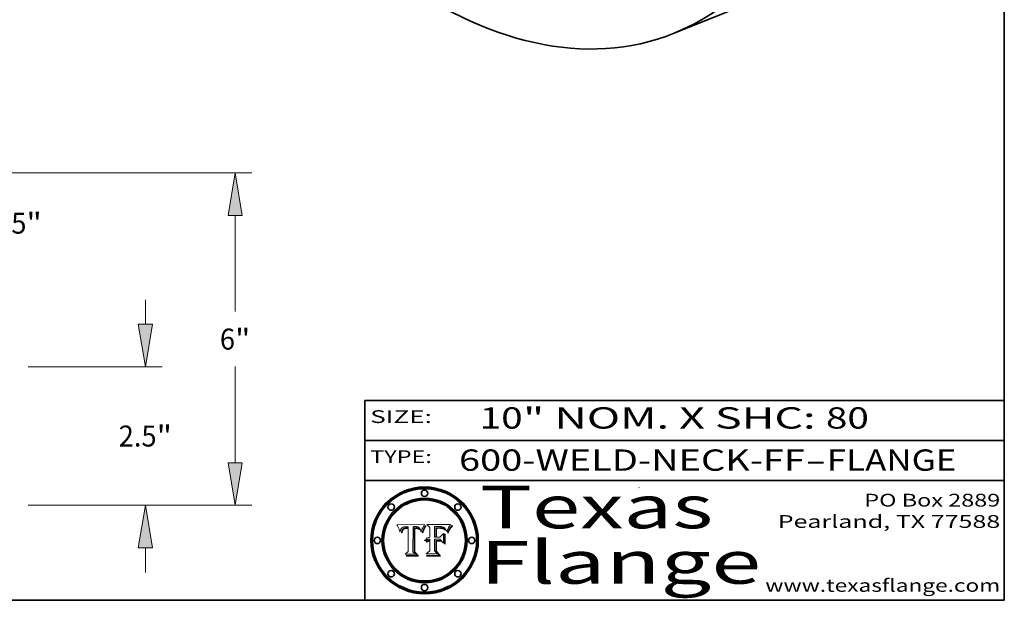
# Model space of a CAD drawing. Extents: x 0 to 10.8, y 0 to 8.3.
# Drawn here: x 6.1 to 10.8, y 0.2 to 3 of the extents above; entities that cross this region are included whole.
import ezdxf
from ezdxf.enums import TextEntityAlignment as Align

# ---------------------------------------------------------------- set-up
doc = ezdxf.new("R2010")
doc.units = 0
doc.header["$MEASUREMENT"] = 0
doc.layers.get('0').update_dxf_attribs({"lineweight": 13})
doc.layers.add('1', color=7, linetype='Continuous', lineweight=13)
doc.styles.get("Standard").update_dxf_attribs({"font": 'isocp.shx'})

# ---------------------------------------------------------------- blocks, each defined once
blk = doc.blocks.new('BLOCK1')
at = {"color": 7, "lineweight": 13, "ltscale": 0.03937}
for s, p, p2 in [('600-WELD-NECK-FF', (8.1915, 0.8582), (9.8144, 0.8582)), ('FLANGE', (9.9174, 0.8582), (10.525, 0.8582)), ('-', (9.8159, 0.8582), (9.9159, 0.8582))]:
    blk.add_text(s, height=0.1, dxfattribs=at).set_placement(p, p2, align=Align.FIT)
blk = doc.blocks.new('BLOCK2')
at = {"color": 7, "lineweight": 13, "ltscale": 0.03937}
for s, p, p2 in [('10', (8.2886, 1.056), (8.4902, 1.056)), ('" NOM. X SHC: ', (8.4917, 1.056), (9.9115, 1.056)), ('80', (9.913, 1.056), (10.1146, 1.056))]:
    blk.add_text(s, height=0.1, dxfattribs=at).set_placement(p, p2, align=Align.FIT)
blk = doc.blocks.new('BLOCK3')
at = {"color": 7, "lineweight": 13, "ltscale": 0.03937}
for s, p, p2 in [('PO Box 2889', (10.0931, 0.69), (10.7308, 0.69)), ('Pearland, TX 77588', (9.6867, 0.59), (10.7308, 0.59)), ('www.texasflange.com', (9.6286, 0.29), (10.7308, 0.29))]:
    blk.add_text(s, height=0.06, dxfattribs=at).set_placement(p, p2, align=Align.FIT)
blk = doc.blocks.new('BLOCK4')
at = {"color": 7, "lineweight": 13, "ltscale": 0.03937}
for s, p, p2 in [('Texas', (8.2892, 0.5879), (9.3837, 0.5879)), ('Flange', (8.2892, 0.3279), (9.6089, 0.3279))]:
    blk.add_text(s, height=0.2, dxfattribs=at).set_placement(p, p2, align=Align.FIT)
blk = doc.blocks.new('BLOCK5')
at = {"color": 7, "lineweight": 5, "ltscale": 0.00324}
blk.add_line((8.0298, 0.6053), (7.9003, 0.6042), dxfattribs=at)
at = {"color": 7, "lineweight": 5, "ltscale": 0.000103115}
blk.add_line((7.9003, 0.6042), (7.9022, 0.6005), dxfattribs=at)
at = {"color": 7, "lineweight": 5, "ltscale": 0.000399523}
blk.add_line((8.0212, 0.5898), (8.029, 0.6038), dxfattribs=at)
at = {"color": 7, "lineweight": 5, "ltscale": 4.35633e-05}
blk.add_line((8.029, 0.6038), (8.0298, 0.6053), dxfattribs=at)
at = {"color": 7, "lineweight": 5, "ltscale": 0.000100453}
blk.add_line((7.9022, 0.6005), (7.9039, 0.597), dxfattribs=at)
at = {"color": 7, "lineweight": 5, "ltscale": 9.78009e-05}
blk.add_line((7.9039, 0.597), (7.9056, 0.5934), dxfattribs=at)
at = {"color": 7, "lineweight": 5, "ltscale": 9.51532e-05}
blk.add_line((7.9056, 0.5934), (7.9072, 0.59), dxfattribs=at)
at = {"color": 7, "lineweight": 5, "ltscale": 9.25048e-05}
blk.add_line((7.9072, 0.59), (7.9087, 0.5866), dxfattribs=at)
at = {"color": 7, "lineweight": 5, "ltscale": 8.99068e-05}
blk.add_line((7.9087, 0.5866), (7.9101, 0.5833), dxfattribs=at)
at = {"color": 7, "lineweight": 5, "ltscale": 8.73531e-05}
blk.add_line((7.9101, 0.5833), (7.9114, 0.58), dxfattribs=at)
at = {"color": 7, "lineweight": 5, "ltscale": 8.48421e-05}
blk.add_line((7.9114, 0.58), (7.9126, 0.5768), dxfattribs=at)
at = {"color": 7, "lineweight": 5, "ltscale": 8.23394e-05}
blk.add_line((7.9126, 0.5768), (7.9137, 0.5737), dxfattribs=at)
at = {"color": 7, "lineweight": 5, "ltscale": 9.5007e-05}
blk.add_line((7.9137, 0.5737), (7.9159, 0.5707), dxfattribs=at)
at = {"color": 7, "lineweight": 5, "ltscale": 6.5787e-05}
blk.add_line((7.9159, 0.5707), (7.9161, 0.5733), dxfattribs=at)
at = {"color": 7, "lineweight": 5, "ltscale": 6.21658e-05}
blk.add_line((7.9161, 0.5733), (7.9164, 0.5758), dxfattribs=at)
at = {"color": 7, "lineweight": 5, "ltscale": 5.86699e-05}
blk.add_line((7.9164, 0.5758), (7.9168, 0.5781), dxfattribs=at)
at = {"color": 7, "lineweight": 5, "ltscale": 5.54066e-05}
blk.add_line((7.9168, 0.5781), (7.9173, 0.5802), dxfattribs=at)
at = {"color": 7, "lineweight": 5, "ltscale": 5.23527e-05}
blk.add_line((7.9173, 0.5802), (7.918, 0.5822), dxfattribs=at)
at = {"color": 7, "lineweight": 5, "ltscale": 4.95602e-05}
blk.add_line((7.918, 0.5822), (7.9187, 0.5841), dxfattribs=at)
at = {"color": 7, "lineweight": 5, "ltscale": 4.71572e-05}
blk.add_line((7.9187, 0.5841), (7.9195, 0.5858), dxfattribs=at)
at = {"color": 7, "lineweight": 5, "ltscale": 4.50516e-05}
blk.add_line((7.9195, 0.5858), (7.9205, 0.5873), dxfattribs=at)
at = {"color": 7, "lineweight": 5, "ltscale": 4.34491e-05}
blk.add_line((7.9205, 0.5873), (7.9216, 0.5887), dxfattribs=at)
at = {"color": 7, "lineweight": 5, "ltscale": 6.17484e-05}
blk.add_line((7.9217, 0.5696), (7.9215, 0.5671), dxfattribs=at)
at = {"color": 7, "lineweight": 5, "ltscale": 7.03016e-05}
blk.add_line((7.9215, 0.5671), (7.9243, 0.5671), dxfattribs=at)
at = {"color": 7, "lineweight": 5, "ltscale": 4.22981e-05}
blk.add_line((7.9216, 0.5887), (7.9228, 0.5899), dxfattribs=at)
at = {"color": 7, "lineweight": 5, "ltscale": 5.82307e-05}
blk.add_line((7.9221, 0.5719), (7.9217, 0.5696), dxfattribs=at)
at = {"color": 7, "lineweight": 5, "ltscale": 5.4813e-05}
blk.add_line((7.9225, 0.574), (7.9221, 0.5719), dxfattribs=at)
at = {"color": 7, "lineweight": 5, "ltscale": 5.15682e-05}
blk.add_line((7.9231, 0.576), (7.9225, 0.574), dxfattribs=at)
at = {"color": 7, "lineweight": 5, "ltscale": 4.24485e-05}
blk.add_line((7.9228, 0.5899), (7.9241, 0.591), dxfattribs=at)
at = {"color": 7, "lineweight": 5, "ltscale": 4.84865e-05}
blk.add_line((7.9237, 0.5778), (7.9231, 0.576), dxfattribs=at)
at = {"color": 7, "lineweight": 5, "ltscale": 4.56021e-05}
blk.add_line((7.9244, 0.5795), (7.9237, 0.5778), dxfattribs=at)
at = {"color": 7, "lineweight": 5, "ltscale": 4.38915e-05}
blk.add_line((7.9241, 0.591), (7.9255, 0.5919), dxfattribs=at)
at = {"color": 7, "lineweight": 5, "ltscale": 5.37733e-05}
blk.add_line((7.9243, 0.5671), (7.9245, 0.5693), dxfattribs=at)
at = {"color": 7, "lineweight": 5, "ltscale": 4.29647e-05}
blk.add_line((7.9252, 0.5811), (7.9244, 0.5795), dxfattribs=at)
at = {"color": 7, "lineweight": 5, "ltscale": 5.06901e-05}
blk.add_line((7.9245, 0.5693), (7.9248, 0.5713), dxfattribs=at)
at = {"color": 7, "lineweight": 5, "ltscale": 4.77131e-05}
blk.add_line((7.9248, 0.5713), (7.9251, 0.5731), dxfattribs=at)
at = {"color": 7, "lineweight": 5, "ltscale": 4.48863e-05}
blk.add_line((7.9251, 0.5731), (7.9256, 0.5749), dxfattribs=at)
at = {"color": 7, "lineweight": 5, "ltscale": 4.06864e-05}
blk.add_line((7.926, 0.5824), (7.9252, 0.5811), dxfattribs=at)
at = {"color": 7, "lineweight": 5, "ltscale": 4.58171e-05}
blk.add_line((7.9255, 0.5919), (7.9272, 0.5928), dxfattribs=at)
at = {"color": 7, "lineweight": 5, "ltscale": 4.22422e-05}
blk.add_line((7.9256, 0.5749), (7.9261, 0.5765), dxfattribs=at)
at = {"color": 7, "lineweight": 5, "ltscale": 3.86873e-05}
blk.add_line((7.927, 0.5837), (7.926, 0.5824), dxfattribs=at)
at = {"color": 7, "lineweight": 5, "ltscale": 7.72266e-05}
blk.add_line((7.9261, 0.5765), (7.9274, 0.5793), dxfattribs=at)
at = {"color": 7, "lineweight": 5, "ltscale": 7.40831e-05}
blk.add_line((7.9291, 0.5857), (7.927, 0.5837), dxfattribs=at)
at = {"color": 7, "lineweight": 5, "ltscale": 4.81176e-05}
blk.add_line((7.9272, 0.5928), (7.9289, 0.5935), dxfattribs=at)
at = {"color": 7, "lineweight": 5, "ltscale": 6.93722e-05}
blk.add_line((7.9274, 0.5793), (7.9289, 0.5816), dxfattribs=at)
at = {"color": 7, "lineweight": 5, "ltscale": 5.08108e-05}
blk.add_line((7.9289, 0.5935), (7.9309, 0.5941), dxfattribs=at)
at = {"color": 7, "lineweight": 5, "ltscale": 6.514e-05}
blk.add_line((7.9289, 0.5816), (7.9308, 0.5834), dxfattribs=at)
at = {"color": 7, "lineweight": 5, "ltscale": 3.83282e-05}
blk.add_line((7.9304, 0.5865), (7.9291, 0.5857), dxfattribs=at)
at = {"color": 7, "lineweight": 5, "ltscale": 4.01292e-05}
blk.add_line((7.9318, 0.5873), (7.9304, 0.5865), dxfattribs=at)
at = {"color": 7, "lineweight": 5, "ltscale": 6.9428e-05}
blk.add_line((7.9308, 0.5834), (7.9332, 0.5848), dxfattribs=at)
at = {"color": 7, "lineweight": 5, "ltscale": 5.37678e-05}
blk.add_line((7.9309, 0.5941), (7.933, 0.5946), dxfattribs=at)
at = {"color": 7, "lineweight": 5, "ltscale": 4.21777e-05}
blk.add_line((7.9334, 0.5879), (7.9318, 0.5873), dxfattribs=at)
at = {"color": 7, "lineweight": 5, "ltscale": 5.70415e-05}
blk.add_line((7.933, 0.5946), (7.9352, 0.595), dxfattribs=at)
at = {"color": 7, "lineweight": 5, "ltscale": 3.75465e-05}
blk.add_line((7.9332, 0.5848), (7.9346, 0.5853), dxfattribs=at)
at = {"color": 7, "lineweight": 5, "ltscale": 4.46091e-05}
blk.add_line((7.9351, 0.5885), (7.9334, 0.5879), dxfattribs=at)
at = {"color": 7, "lineweight": 5, "ltscale": 3.98865e-05}
blk.add_line((7.9346, 0.5853), (7.9362, 0.5858), dxfattribs=at)
at = {"color": 7, "lineweight": 5, "ltscale": 4.73192e-05}
blk.add_line((7.9369, 0.5889), (7.9351, 0.5885), dxfattribs=at)
at = {"color": 7, "lineweight": 5, "ltscale": 6.04204e-05}
blk.add_line((7.9352, 0.595), (7.9376, 0.5953), dxfattribs=at)
at = {"color": 7, "lineweight": 5, "ltscale": 4.23744e-05}
blk.add_line((7.9362, 0.5858), (7.9378, 0.5862), dxfattribs=at)
at = {"color": 7, "lineweight": 5, "ltscale": 5.02154e-05}
blk.add_line((7.9389, 0.5893), (7.9369, 0.5889), dxfattribs=at)
at = {"color": 7, "lineweight": 5, "ltscale": 6.4089e-05}
blk.add_line((7.9376, 0.5953), (7.9402, 0.5955), dxfattribs=at)
at = {"color": 7, "lineweight": 5, "ltscale": 4.50998e-05}
blk.add_line((7.9378, 0.5862), (7.9396, 0.5865), dxfattribs=at)
at = {"color": 7, "lineweight": 5, "ltscale": 5.3275e-05}
blk.add_line((7.941, 0.5895), (7.9389, 0.5893), dxfattribs=at)
at = {"color": 7, "lineweight": 5, "ltscale": 4.79821e-05}
blk.add_line((7.9396, 0.5865), (7.9415, 0.5867), dxfattribs=at)
at = {"color": 7, "lineweight": 5, "ltscale": 6.78085e-05}
blk.add_line((7.9402, 0.5955), (7.9429, 0.5956), dxfattribs=at)
at = {"color": 7, "lineweight": 5, "ltscale": 5.65615e-05}
blk.add_line((7.9433, 0.5897), (7.941, 0.5895), dxfattribs=at)
at = {"color": 7, "lineweight": 5, "ltscale": 5.09872e-05}
blk.add_line((7.9415, 0.5867), (7.9435, 0.5869), dxfattribs=at)
at = {"color": 7, "lineweight": 5, "ltscale": 5.0286e-05}
blk.add_line((7.9429, 0.5956), (7.9449, 0.5955), dxfattribs=at)
at = {"color": 7, "lineweight": 5, "ltscale": 5.99065e-05}
blk.add_line((7.9457, 0.5897), (7.9433, 0.5897), dxfattribs=at)
at = {"color": 7, "lineweight": 5, "ltscale": 5.40933e-05}
blk.add_line((7.9435, 0.5869), (7.9457, 0.5869), dxfattribs=at)
at = {"color": 7, "lineweight": 5, "ltscale": 5.14153e-05}
blk.add_line((7.9449, 0.5955), (7.9469, 0.5955), dxfattribs=at)
at = {"color": 7, "lineweight": 5, "ltscale": 0.000162237}
blk.add_line((7.9522, 0.5896), (7.9457, 0.5897), dxfattribs=at)
at = {"color": 7, "lineweight": 5, "ltscale": 0.000191986}
blk.add_line((7.9457, 0.5869), (7.9534, 0.5868), dxfattribs=at)
at = {"color": 7, "lineweight": 5, "ltscale": 5.25609e-05}
blk.add_line((7.9469, 0.5955), (7.949, 0.5953), dxfattribs=at)
at = {"color": 7, "lineweight": 5, "ltscale": 5.37478e-05}
blk.add_line((7.949, 0.5953), (7.9512, 0.5951), dxfattribs=at)
at = {"color": 7, "lineweight": 5, "ltscale": 5.49198e-05}
blk.add_line((7.9512, 0.5951), (7.9534, 0.5949), dxfattribs=at)
at = {"color": 7, "lineweight": 5, "ltscale": 0.000135787}
blk.add_line((7.9534, 0.5949), (7.9522, 0.5896), dxfattribs=at)
at = {"color": 7, "lineweight": 5, "ltscale": 0.00269}
blk.add_line((7.9534, 0.5868), (7.9534, 0.4792), dxfattribs=at)
at = {"color": 7, "lineweight": 5, "ltscale": 0.002931}
blk.add_line((7.9749, 0.4783), (7.9762, 0.5956), dxfattribs=at)
at = {"color": 7, "lineweight": 5, "ltscale": 4.88309e-05}
blk.add_line((7.9762, 0.5956), (7.9781, 0.5957), dxfattribs=at)
at = {"color": 7, "lineweight": 5, "ltscale": 4.87696e-05}
blk.add_line((7.9781, 0.5957), (7.9801, 0.5958), dxfattribs=at)
at = {"color": 7, "lineweight": 5, "ltscale": 4.87218e-05}
blk.add_line((7.9801, 0.5958), (7.982, 0.5959), dxfattribs=at)
at = {"color": 7, "lineweight": 5, "ltscale": 4.86926e-05}
blk.add_line((7.982, 0.5959), (7.984, 0.596), dxfattribs=at)
at = {"color": 7, "lineweight": 5, "ltscale": 4.8677e-05}
blk.add_line((7.984, 0.596), (7.9859, 0.596), dxfattribs=at)
at = {"color": 7, "lineweight": 5, "ltscale": 5.79538e-05}
blk.add_line((7.9859, 0.596), (7.9882, 0.5959), dxfattribs=at)
at = {"color": 7, "lineweight": 5, "ltscale": 5.50105e-05}
blk.add_line((7.9882, 0.5959), (7.9904, 0.5958), dxfattribs=at)
at = {"color": 7, "lineweight": 5, "ltscale": 5.22111e-05}
blk.add_line((7.9904, 0.5958), (7.9925, 0.5956), dxfattribs=at)
at = {"color": 7, "lineweight": 5, "ltscale": 4.94853e-05}
blk.add_line((7.9925, 0.5956), (7.9945, 0.5952), dxfattribs=at)
at = {"color": 7, "lineweight": 5, "ltscale": 4.69867e-05}
blk.add_line((7.9945, 0.5952), (7.9963, 0.5948), dxfattribs=at)
at = {"color": 7, "lineweight": 5, "ltscale": 4.4644e-05}
blk.add_line((7.9963, 0.5948), (7.998, 0.5943), dxfattribs=at)
at = {"color": 7, "lineweight": 5, "ltscale": 4.25388e-05}
blk.add_line((7.998, 0.5943), (7.9996, 0.5937), dxfattribs=at)
at = {"color": 7, "lineweight": 5, "ltscale": 4.06936e-05}
blk.add_line((7.9996, 0.5937), (8.001, 0.5929), dxfattribs=at)
at = {"color": 7, "lineweight": 5, "ltscale": 3.91439e-05}
blk.add_line((8.001, 0.5929), (8.0024, 0.5921), dxfattribs=at)
at = {"color": 7, "lineweight": 5, "ltscale": 3.79217e-05}
blk.add_line((8.0024, 0.5921), (8.0036, 0.5912), dxfattribs=at)
at = {"color": 7, "lineweight": 5, "ltscale": 3.82045e-05}
blk.add_line((8.0036, 0.5912), (8.0047, 0.5902), dxfattribs=at)
at = {"color": 7, "lineweight": 5, "ltscale": 3.99235e-05}
blk.add_line((8.0047, 0.5902), (8.0058, 0.589), dxfattribs=at)
at = {"color": 7, "lineweight": 5, "ltscale": 4.20052e-05}
blk.add_line((8.0058, 0.589), (8.0068, 0.5877), dxfattribs=at)
at = {"color": 7, "lineweight": 5, "ltscale": 4.42829e-05}
blk.add_line((8.0068, 0.5877), (8.0078, 0.5862), dxfattribs=at)
at = {"color": 7, "lineweight": 5, "ltscale": 4.68654e-05}
blk.add_line((8.0078, 0.5862), (8.0087, 0.5846), dxfattribs=at)
at = {"color": 7, "lineweight": 5, "ltscale": 4.95626e-05}
blk.add_line((8.0087, 0.5846), (8.0096, 0.5828), dxfattribs=at)
at = {"color": 7, "lineweight": 5, "ltscale": 5.25037e-05}
blk.add_line((8.0096, 0.5828), (8.0104, 0.5809), dxfattribs=at)
at = {"color": 7, "lineweight": 5, "ltscale": 5.554e-05}
blk.add_line((8.0104, 0.5809), (8.0112, 0.5788), dxfattribs=at)
at = {"color": 7, "lineweight": 5, "ltscale": 5.87204e-05}
blk.add_line((8.0112, 0.5788), (8.0119, 0.5765), dxfattribs=at)
at = {"color": 7, "lineweight": 5, "ltscale": 6.19363e-05}
blk.add_line((8.0119, 0.5765), (8.0125, 0.5741), dxfattribs=at)
at = {"color": 7, "lineweight": 5, "ltscale": 5.73529e-05}
blk.add_line((8.0125, 0.5741), (8.0141, 0.5725), dxfattribs=at)
at = {"color": 7, "lineweight": 5, "ltscale": 5.36381e-05}
blk.add_line((8.0141, 0.5725), (8.0148, 0.5746), dxfattribs=at)
at = {"color": 7, "lineweight": 5, "ltscale": 5.20356e-05}
blk.add_line((8.0148, 0.5746), (8.0155, 0.5765), dxfattribs=at)
at = {"color": 7, "lineweight": 5, "ltscale": 5.05025e-05}
blk.add_line((8.0155, 0.5765), (8.0161, 0.5784), dxfattribs=at)
at = {"color": 7, "lineweight": 5, "ltscale": 4.89753e-05}
blk.add_line((8.0161, 0.5784), (8.0168, 0.5803), dxfattribs=at)
at = {"color": 7, "lineweight": 5, "ltscale": 4.74568e-05}
blk.add_line((8.0168, 0.5803), (8.0175, 0.582), dxfattribs=at)
at = {"color": 7, "lineweight": 5, "ltscale": 4.59543e-05}
blk.add_line((8.0175, 0.582), (8.0182, 0.5837), dxfattribs=at)
at = {"color": 7, "lineweight": 5, "ltscale": 4.4442e-05}
blk.add_line((8.0182, 0.5837), (8.019, 0.5854), dxfattribs=at)
at = {"color": 7, "lineweight": 5, "ltscale": 4.29963e-05}
blk.add_line((8.019, 0.5854), (8.0197, 0.5869), dxfattribs=at)
at = {"color": 7, "lineweight": 5, "ltscale": 4.15607e-05}
blk.add_line((8.0197, 0.5869), (8.0204, 0.5884), dxfattribs=at)
at = {"color": 7, "lineweight": 5, "ltscale": 4.0176e-05}
blk.add_line((8.0204, 0.5884), (8.0212, 0.5898), dxfattribs=at)
at = {"color": 7, "lineweight": 5, "ltscale": 0.000493338}
blk.add_line((7.9534, 0.4792), (7.9382, 0.4665), dxfattribs=at)
at = {"color": 7, "lineweight": 5, "ltscale": 0.001236}
blk.add_line((7.9382, 0.4665), (7.9876, 0.4665), dxfattribs=at)
at = {"color": 7, "lineweight": 5, "ltscale": 0.000434364}
blk.add_line((7.9876, 0.4665), (7.9749, 0.4783), dxfattribs=at)
blk = doc.blocks.new('BLOCK6')
at = {"color": 7, "lineweight": 5, "ltscale": 0.000504919}
blk.add_line((8.0398, 0.6053), (8.0544, 0.5913), dxfattribs=at)
at = {"color": 7, "lineweight": 5, "ltscale": 0.002807}
blk.add_line((8.1521, 0.6053), (8.0398, 0.6053), dxfattribs=at)
at = {"color": 7, "lineweight": 5, "ltscale": 4.89244e-05}
blk.add_line((8.1484, 0.6003), (8.1495, 0.6019), dxfattribs=at)
at = {"color": 7, "lineweight": 5, "ltscale": 5.15938e-05}
blk.add_line((8.1495, 0.6019), (8.1507, 0.6036), dxfattribs=at)
at = {"color": 7, "lineweight": 5, "ltscale": 5.42941e-05}
blk.add_line((8.1507, 0.6036), (8.1521, 0.6053), dxfattribs=at)
at = {"color": 7, "lineweight": 5, "ltscale": 0.001141}
blk.add_line((8.0544, 0.5913), (8.0544, 0.5457), dxfattribs=at)
at = {"color": 7, "lineweight": 5, "ltscale": 0.001265}
blk.add_line((8.076, 0.5457), (8.076, 0.5963), dxfattribs=at)
at = {"color": 7, "lineweight": 5, "ltscale": 0.00010009}
blk.add_line((8.076, 0.5963), (8.08, 0.5962), dxfattribs=at)
at = {"color": 7, "lineweight": 5, "ltscale": 0.000262297}
blk.add_line((8.08, 0.5962), (8.0905, 0.5961), dxfattribs=at)
at = {"color": 7, "lineweight": 5, "ltscale": 7.8458e-05}
blk.add_line((8.0857, 0.5905), (8.0826, 0.5904), dxfattribs=at)
at = {"color": 7, "lineweight": 5, "ltscale": 0.001117}
blk.add_line((8.0826, 0.5904), (8.0826, 0.5457), dxfattribs=at)
at = {"color": 7, "lineweight": 5, "ltscale": 6.71447e-05}
blk.add_line((8.0853, 0.5874), (8.088, 0.5876), dxfattribs=at)
at = {"color": 7, "lineweight": 5, "ltscale": 0.001044}
blk.add_line((8.0853, 0.5457), (8.0853, 0.5874), dxfattribs=at)
at = {"color": 7, "lineweight": 5, "ltscale": 6.79766e-05}
blk.add_line((8.0885, 0.5906), (8.0857, 0.5905), dxfattribs=at)
at = {"color": 7, "lineweight": 5, "ltscale": 6.25167e-05}
blk.add_line((8.088, 0.5876), (8.0905, 0.5878), dxfattribs=at)
at = {"color": 7, "lineweight": 5, "ltscale": 6.96783e-05}
blk.add_line((8.0913, 0.5907), (8.0885, 0.5906), dxfattribs=at)
at = {"color": 7, "lineweight": 5, "ltscale": 0.000154143}
blk.add_line((8.0905, 0.5961), (8.0967, 0.5962), dxfattribs=at)
at = {"color": 7, "lineweight": 5, "ltscale": 5.79292e-05}
blk.add_line((8.0905, 0.5878), (8.0928, 0.5879), dxfattribs=at)
at = {"color": 7, "lineweight": 5, "ltscale": 7.14161e-05}
blk.add_line((8.0941, 0.5907), (8.0913, 0.5907), dxfattribs=at)
at = {"color": 7, "lineweight": 5, "ltscale": 5.334e-05}
blk.add_line((8.0928, 0.5879), (8.0949, 0.588), dxfattribs=at)
at = {"color": 7, "lineweight": 5, "ltscale": 7.31315e-05}
blk.add_line((8.097, 0.5908), (8.0941, 0.5907), dxfattribs=at)
at = {"color": 7, "lineweight": 5, "ltscale": 4.87983e-05}
blk.add_line((8.0949, 0.588), (8.0969, 0.588), dxfattribs=at)
at = {"color": 7, "lineweight": 5, "ltscale": 8.03713e-05}
blk.add_line((8.0967, 0.5962), (8.0999, 0.5962), dxfattribs=at)
at = {"color": 7, "lineweight": 5, "ltscale": 6.31844e-05}
blk.add_line((8.0969, 0.588), (8.0994, 0.588), dxfattribs=at)
at = {"color": 7, "lineweight": 5, "ltscale": 7.48528e-05}
blk.add_line((8.1, 0.5908), (8.097, 0.5908), dxfattribs=at)
at = {"color": 7, "lineweight": 5, "ltscale": 5.98639e-05}
blk.add_line((8.0994, 0.588), (8.1018, 0.5879), dxfattribs=at)
at = {"color": 7, "lineweight": 5, "ltscale": 7.56285e-05}
blk.add_line((8.0999, 0.5962), (8.1029, 0.596), dxfattribs=at)
at = {"color": 7, "lineweight": 5, "ltscale": 0.000106204}
blk.add_line((8.1043, 0.5907), (8.1, 0.5908), dxfattribs=at)
at = {"color": 7, "lineweight": 5, "ltscale": 0.000629287}
blk.add_line((8.119, 0.564), (8.1016, 0.5457), dxfattribs=at)
at = {"color": 7, "lineweight": 5, "ltscale": 5.64828e-05}
blk.add_line((8.1018, 0.5879), (8.1041, 0.5878), dxfattribs=at)
at = {"color": 7, "lineweight": 5, "ltscale": 7.09728e-05}
blk.add_line((8.1029, 0.596), (8.1057, 0.5958), dxfattribs=at)
at = {"color": 7, "lineweight": 5, "ltscale": 5.31538e-05}
blk.add_line((8.1041, 0.5878), (8.1062, 0.5877), dxfattribs=at)
at = {"color": 7, "lineweight": 5, "ltscale": 9.82815e-05}
blk.add_line((8.1082, 0.5903), (8.1043, 0.5907), dxfattribs=at)
at = {"color": 7, "lineweight": 5, "ltscale": 6.64247e-05}
blk.add_line((8.1057, 0.5958), (8.1084, 0.5955), dxfattribs=at)
at = {"color": 7, "lineweight": 5, "ltscale": 4.98579e-05}
blk.add_line((8.1062, 0.5877), (8.1082, 0.5875), dxfattribs=at)
at = {"color": 7, "lineweight": 5, "ltscale": 9.07975e-05}
blk.add_line((8.1118, 0.5898), (8.1082, 0.5903), dxfattribs=at)
at = {"color": 7, "lineweight": 5, "ltscale": 4.65618e-05}
blk.add_line((8.1082, 0.5875), (8.11, 0.5873), dxfattribs=at)
at = {"color": 7, "lineweight": 5, "ltscale": 6.19662e-05}
blk.add_line((8.1084, 0.5955), (8.1108, 0.5951), dxfattribs=at)
at = {"color": 7, "lineweight": 5, "ltscale": 4.32948e-05}
blk.add_line((8.11, 0.5873), (8.1117, 0.5871), dxfattribs=at)
at = {"color": 7, "lineweight": 5, "ltscale": 5.76855e-05}
blk.add_line((8.1108, 0.5951), (8.1131, 0.5946), dxfattribs=at)
at = {"color": 7, "lineweight": 5, "ltscale": 4.01241e-05}
blk.add_line((8.1117, 0.5871), (8.1133, 0.5868), dxfattribs=at)
at = {"color": 7, "lineweight": 5, "ltscale": 8.37777e-05}
blk.add_line((8.115, 0.589), (8.1118, 0.5898), dxfattribs=at)
at = {"color": 7, "lineweight": 5, "ltscale": 5.35144e-05}
blk.add_line((8.1131, 0.5946), (8.1152, 0.5941), dxfattribs=at)
at = {"color": 7, "lineweight": 5, "ltscale": 7.07787e-05}
blk.add_line((8.1133, 0.5868), (8.1161, 0.5862), dxfattribs=at)
at = {"color": 7, "lineweight": 5, "ltscale": 7.75432e-05}
blk.add_line((8.118, 0.5879), (8.115, 0.589), dxfattribs=at)
at = {"color": 7, "lineweight": 5, "ltscale": 4.95647e-05}
blk.add_line((8.1152, 0.5941), (8.117, 0.5934), dxfattribs=at)
at = {"color": 7, "lineweight": 5, "ltscale": 6.48228e-05}
blk.add_line((8.1161, 0.5862), (8.1185, 0.5854), dxfattribs=at)
at = {"color": 7, "lineweight": 5, "ltscale": 4.59337e-05}
blk.add_line((8.117, 0.5934), (8.1187, 0.5927), dxfattribs=at)
at = {"color": 7, "lineweight": 5, "ltscale": 7.20711e-05}
blk.add_line((8.1205, 0.5867), (8.118, 0.5879), dxfattribs=at)
at = {"color": 7, "lineweight": 5, "ltscale": 6.55881e-05}
blk.add_line((8.1185, 0.5854), (8.1209, 0.5842), dxfattribs=at)
at = {"color": 7, "lineweight": 5, "ltscale": 4.25471e-05}
blk.add_line((8.1187, 0.5927), (8.1202, 0.5919), dxfattribs=at)
at = {"color": 7, "lineweight": 5, "ltscale": 0.001133}
blk.add_line((8.119, 0.5187), (8.119, 0.564), dxfattribs=at)
at = {"color": 7, "lineweight": 5, "ltscale": 4.25074e-05}
blk.add_line((8.1202, 0.5919), (8.1216, 0.5909), dxfattribs=at)
at = {"color": 7, "lineweight": 5, "ltscale": 6.77002e-05}
blk.add_line((8.1228, 0.5852), (8.1205, 0.5867), dxfattribs=at)
at = {"color": 7, "lineweight": 5, "ltscale": 6.70416e-05}
blk.add_line((8.1209, 0.5842), (8.1232, 0.5829), dxfattribs=at)
at = {"color": 7, "lineweight": 5, "ltscale": 4.57046e-05}
blk.add_line((8.1216, 0.5909), (8.123, 0.5897), dxfattribs=at)
at = {"color": 7, "lineweight": 5, "ltscale": 6.46171e-05}
blk.add_line((8.1247, 0.5835), (8.1228, 0.5852), dxfattribs=at)
at = {"color": 7, "lineweight": 5, "ltscale": 4.92938e-05}
blk.add_line((8.123, 0.5897), (8.1244, 0.5883), dxfattribs=at)
at = {"color": 7, "lineweight": 5, "ltscale": 6.91849e-05}
blk.add_line((8.1232, 0.5829), (8.1254, 0.5812), dxfattribs=at)
at = {"color": 7, "lineweight": 5, "ltscale": 5.30859e-05}
blk.add_line((8.1244, 0.5883), (8.1258, 0.5868), dxfattribs=at)
at = {"color": 7, "lineweight": 5, "ltscale": 6.30754e-05}
blk.add_line((8.1263, 0.5815), (8.1247, 0.5835), dxfattribs=at)
at = {"color": 7, "lineweight": 5, "ltscale": 7.18996e-05}
blk.add_line((8.1254, 0.5812), (8.1276, 0.5793), dxfattribs=at)
at = {"color": 7, "lineweight": 5, "ltscale": 5.71802e-05}
blk.add_line((8.1258, 0.5868), (8.1272, 0.585), dxfattribs=at)
at = {"color": 7, "lineweight": 5, "ltscale": 6.30147e-05}
blk.add_line((8.1276, 0.5793), (8.1263, 0.5815), dxfattribs=at)
at = {"color": 7, "lineweight": 5, "ltscale": 6.13618e-05}
blk.add_line((8.1272, 0.585), (8.1286, 0.583), dxfattribs=at)
at = {"color": 7, "lineweight": 5, "ltscale": 6.57329e-05}
blk.add_line((8.1286, 0.583), (8.13, 0.5807), dxfattribs=at)
at = {"color": 7, "lineweight": 5, "ltscale": 7.01949e-05}
blk.add_line((8.13, 0.5807), (8.1315, 0.5783), dxfattribs=at)
at = {"color": 7, "lineweight": 5, "ltscale": 7.47805e-05}
blk.add_line((8.1315, 0.5783), (8.1329, 0.5757), dxfattribs=at)
at = {"color": 7, "lineweight": 5, "ltscale": 7.93914e-05}
blk.add_line((8.1329, 0.5757), (8.1343, 0.5728), dxfattribs=at)
at = {"color": 7, "lineweight": 5, "ltscale": 5.82449e-05}
blk.add_line((8.1343, 0.5728), (8.1352, 0.575), dxfattribs=at)
at = {"color": 7, "lineweight": 5, "ltscale": 5.88925e-05}
blk.add_line((8.1352, 0.575), (8.136, 0.5772), dxfattribs=at)
at = {"color": 7, "lineweight": 5, "ltscale": 5.57078e-05}
blk.add_line((8.136, 0.5772), (8.1369, 0.5793), dxfattribs=at)
at = {"color": 7, "lineweight": 5, "ltscale": 5.2567e-05}
blk.add_line((8.1369, 0.5793), (8.1377, 0.5812), dxfattribs=at)
at = {"color": 7, "lineweight": 5, "ltscale": 4.94253e-05}
blk.add_line((8.1377, 0.5812), (8.1385, 0.583), dxfattribs=at)
at = {"color": 7, "lineweight": 5, "ltscale": 4.62924e-05}
blk.add_line((8.1385, 0.583), (8.1392, 0.5847), dxfattribs=at)
at = {"color": 7, "lineweight": 5, "ltscale": 4.31788e-05}
blk.add_line((8.1392, 0.5847), (8.1399, 0.5863), dxfattribs=at)
at = {"color": 7, "lineweight": 5, "ltscale": 4.00421e-05}
blk.add_line((8.1399, 0.5863), (8.1406, 0.5877), dxfattribs=at)
at = {"color": 7, "lineweight": 5, "ltscale": 7.07088e-05}
blk.add_line((8.1406, 0.5877), (8.1419, 0.5903), dxfattribs=at)
at = {"color": 7, "lineweight": 5, "ltscale": 6.11807e-05}
blk.add_line((8.1419, 0.5903), (8.1431, 0.5924), dxfattribs=at)
at = {"color": 7, "lineweight": 5, "ltscale": 6.8775e-05}
blk.add_line((8.1431, 0.5924), (8.1445, 0.5947), dxfattribs=at)
at = {"color": 7, "lineweight": 5, "ltscale": 3.83666e-05}
blk.add_line((8.1445, 0.5947), (8.1454, 0.596), dxfattribs=at)
at = {"color": 7, "lineweight": 5, "ltscale": 4.09684e-05}
blk.add_line((8.1454, 0.596), (8.1463, 0.5974), dxfattribs=at)
at = {"color": 7, "lineweight": 5, "ltscale": 4.36186e-05}
blk.add_line((8.1463, 0.5974), (8.1473, 0.5988), dxfattribs=at)
at = {"color": 7, "lineweight": 5, "ltscale": 4.62797e-05}
blk.add_line((8.1473, 0.5988), (8.1484, 0.6003), dxfattribs=at)
at = {"color": 7, "lineweight": 5, "ltscale": 7.24478e-05}
blk.add_line((8.0341, 0.533), (8.033, 0.5303), dxfattribs=at)
at = {"color": 7, "lineweight": 5, "ltscale": 4.72383e-05}
blk.add_line((8.033, 0.5303), (8.0337, 0.5286), dxfattribs=at)
at = {"color": 7, "lineweight": 5, "ltscale": 5.40801e-05}
blk.add_line((8.0337, 0.5286), (8.0352, 0.5302), dxfattribs=at)
at = {"color": 7, "lineweight": 5, "ltscale": 6.91358e-05}
blk.add_line((8.0354, 0.5355), (8.0341, 0.533), dxfattribs=at)
at = {"color": 7, "lineweight": 5, "ltscale": 5.22259e-05}
blk.add_line((8.0352, 0.5302), (8.0368, 0.5316), dxfattribs=at)
at = {"color": 7, "lineweight": 5, "ltscale": 6.68728e-05}
blk.add_line((8.0369, 0.5376), (8.0354, 0.5355), dxfattribs=at)
at = {"color": 7, "lineweight": 5, "ltscale": 5.0626e-05}
blk.add_line((8.0368, 0.5316), (8.0384, 0.5328), dxfattribs=at)
at = {"color": 7, "lineweight": 5, "ltscale": 6.56415e-05}
blk.add_line((8.0387, 0.5395), (8.0369, 0.5376), dxfattribs=at)
at = {"color": 7, "lineweight": 5, "ltscale": 4.61631e-05}
blk.add_line((8.039, 0.5259), (8.0377, 0.5246), dxfattribs=at)
at = {"color": 7, "lineweight": 5, "ltscale": 7.65715e-05}
blk.add_line((8.0377, 0.5246), (8.0398, 0.5223), dxfattribs=at)
at = {"color": 7, "lineweight": 5, "ltscale": 4.93516e-05}
blk.add_line((8.0384, 0.5328), (8.04, 0.5339), dxfattribs=at)
at = {"color": 7, "lineweight": 5, "ltscale": 6.55187e-05}
blk.add_line((8.0408, 0.5412), (8.0387, 0.5395), dxfattribs=at)
at = {"color": 7, "lineweight": 5, "ltscale": 4.53272e-05}
blk.add_line((8.0404, 0.5271), (8.039, 0.5259), dxfattribs=at)
at = {"color": 7, "lineweight": 5, "ltscale": 4.36728e-05}
blk.add_line((8.0398, 0.5223), (8.0411, 0.5235), dxfattribs=at)
at = {"color": 7, "lineweight": 5, "ltscale": 4.84441e-05}
blk.add_line((8.04, 0.5339), (8.0418, 0.5348), dxfattribs=at)
at = {"color": 7, "lineweight": 5, "ltscale": 4.47682e-05}
blk.add_line((8.0419, 0.5281), (8.0404, 0.5271), dxfattribs=at)
at = {"color": 7, "lineweight": 5, "ltscale": 6.6503e-05}
blk.add_line((8.043, 0.5426), (8.0408, 0.5412), dxfattribs=at)
at = {"color": 7, "lineweight": 5, "ltscale": 4.23283e-05}
blk.add_line((8.0411, 0.5235), (8.0424, 0.5246), dxfattribs=at)
at = {"color": 7, "lineweight": 5, "ltscale": 4.79247e-05}
blk.add_line((8.0418, 0.5348), (8.0435, 0.5355), dxfattribs=at)
at = {"color": 7, "lineweight": 5, "ltscale": 4.46766e-05}
blk.add_line((8.0434, 0.529), (8.0419, 0.5281), dxfattribs=at)
at = {"color": 7, "lineweight": 5, "ltscale": 4.12902e-05}
blk.add_line((8.0424, 0.5246), (8.0437, 0.5255), dxfattribs=at)
at = {"color": 7, "lineweight": 5, "ltscale": 6.86342e-05}
blk.add_line((8.0455, 0.5438), (8.043, 0.5426), dxfattribs=at)
at = {"color": 7, "lineweight": 5, "ltscale": 4.48402e-05}
blk.add_line((8.045, 0.5298), (8.0434, 0.529), dxfattribs=at)
at = {"color": 7, "lineweight": 5, "ltscale": 4.7776e-05}
blk.add_line((8.0435, 0.5355), (8.0453, 0.5361), dxfattribs=at)
at = {"color": 7, "lineweight": 5, "ltscale": 4.05056e-05}
blk.add_line((8.0437, 0.5255), (8.0451, 0.5263), dxfattribs=at)
at = {"color": 7, "lineweight": 5, "ltscale": 4.54019e-05}
blk.add_line((8.0467, 0.5304), (8.045, 0.5298), dxfattribs=at)
at = {"color": 7, "lineweight": 5, "ltscale": 3.98781e-05}
blk.add_line((8.0451, 0.5263), (8.0466, 0.527), dxfattribs=at)
at = {"color": 7, "lineweight": 5, "ltscale": 4.80296e-05}
blk.add_line((8.0453, 0.5361), (8.0472, 0.5365), dxfattribs=at)
at = {"color": 7, "lineweight": 5, "ltscale": 7.17625e-05}
blk.add_line((8.0482, 0.5447), (8.0455, 0.5438), dxfattribs=at)
at = {"color": 7, "lineweight": 5, "ltscale": 3.96147e-05}
blk.add_line((8.0466, 0.527), (8.048, 0.5276), dxfattribs=at)
at = {"color": 7, "lineweight": 5, "ltscale": 4.63507e-05}
blk.add_line((8.0485, 0.5309), (8.0467, 0.5304), dxfattribs=at)
at = {"color": 7, "lineweight": 5, "ltscale": 4.86448e-05}
blk.add_line((8.0472, 0.5365), (8.0492, 0.5367), dxfattribs=at)
at = {"color": 7, "lineweight": 5, "ltscale": 3.96113e-05}
blk.add_line((8.048, 0.5276), (8.0496, 0.528), dxfattribs=at)
at = {"color": 7, "lineweight": 5, "ltscale": 7.56807e-05}
blk.add_line((8.0512, 0.5453), (8.0482, 0.5447), dxfattribs=at)
at = {"color": 7, "lineweight": 5, "ltscale": 4.75859e-05}
blk.add_line((8.0504, 0.5312), (8.0485, 0.5309), dxfattribs=at)
at = {"color": 7, "lineweight": 5, "ltscale": 4.9694e-05}
blk.add_line((8.0492, 0.5367), (8.0511, 0.5368), dxfattribs=at)
at = {"color": 7, "lineweight": 5, "ltscale": 3.98564e-05}
blk.add_line((8.0496, 0.528), (8.0511, 0.5284), dxfattribs=at)
at = {"color": 7, "lineweight": 5, "ltscale": 4.91026e-05}
blk.add_line((8.0523, 0.5315), (8.0504, 0.5312), dxfattribs=at)
at = {"color": 7, "lineweight": 5, "ltscale": 4.09268e-05}
blk.add_line((8.0511, 0.5368), (8.0528, 0.5367), dxfattribs=at)
at = {"color": 7, "lineweight": 5, "ltscale": 4.03575e-05}
blk.add_line((8.0511, 0.5284), (8.0527, 0.5285), dxfattribs=at)
at = {"color": 7, "lineweight": 5, "ltscale": 8.04224e-05}
blk.add_line((8.0544, 0.5457), (8.0512, 0.5453), dxfattribs=at)
at = {"color": 7, "lineweight": 5, "ltscale": 5.09119e-05}
blk.add_line((8.0544, 0.5315), (8.0523, 0.5315), dxfattribs=at)
at = {"color": 7, "lineweight": 5, "ltscale": 4.11658e-05}
blk.add_line((8.0527, 0.5285), (8.0544, 0.5286), dxfattribs=at)
at = {"color": 7, "lineweight": 5, "ltscale": 4.03821e-05}
blk.add_line((8.0528, 0.5367), (8.0544, 0.5366), dxfattribs=at)
at = {"color": 7, "lineweight": 5, "ltscale": 0.000127087}
blk.add_line((8.0544, 0.5366), (8.0544, 0.5315), dxfattribs=at)
at = {"color": 7, "lineweight": 5, "ltscale": 0.001163}
blk.add_line((8.0544, 0.5286), (8.0544, 0.4821), dxfattribs=at)
at = {"color": 7, "lineweight": 5, "ltscale": 0.000164963}
blk.add_line((8.0826, 0.5457), (8.076, 0.5457), dxfattribs=at)
at = {"color": 7, "lineweight": 5, "ltscale": 0.001363}
blk.add_line((8.076, 0.4821), (8.076, 0.5366), dxfattribs=at)
at = {"color": 7, "lineweight": 5, "ltscale": 0.000619197}
blk.add_line((8.076, 0.5366), (8.1008, 0.5366), dxfattribs=at)
at = {"color": 7, "lineweight": 5, "ltscale": 0.000408293}
blk.add_line((8.1016, 0.5457), (8.0853, 0.5457), dxfattribs=at)
at = {"color": 7, "lineweight": 5, "ltscale": 0.000638638}
blk.add_line((8.1008, 0.5366), (8.119, 0.5187), dxfattribs=at)
at = {"color": 7, "lineweight": 5, "ltscale": 0.000563728}
blk.add_line((8.0544, 0.4821), (8.0368, 0.468), dxfattribs=at)
at = {"color": 7, "lineweight": 5, "ltscale": 0.001328}
blk.add_line((8.0368, 0.468), (8.0899, 0.468), dxfattribs=at)
at = {"color": 7, "lineweight": 5, "ltscale": 0.000493306}
blk.add_line((8.0899, 0.468), (8.076, 0.4821), dxfattribs=at)
blk = doc.blocks.new('BLOCK17')
at = {"color": 7, "lineweight": 13, "ltscale": 0.03937}
for s, height, p, p2 in [('13.5', 0.3786, (9.316, 4.904), (10.274, 4.904)), ('"', 0.379, (10.274, 4.904), (10.551, 4.904))]:
    blk.add_text(s, height=height, dxfattribs=at).set_placement(p, p2, align=Align.FIT)
blk = doc.blocks.new('BLOCK18')
at = {"color": 7, "lineweight": 13, "ltscale": 0.011054}
for p, q in [((12.419, 3.269), (12.419, 3.711)), ((12.419, -1.211), (12.419, -0.769))]:
    blk.add_line(p, q, dxfattribs=at)
at = {"color": 7, "lineweight": 13, "ltscale": 0.03937}
for p, q in [((10.303, 2.5), (12.722, 2.5)), ((10.303, 0), (12.722, 0))]:
    blk.add_line(p, q, dxfattribs=at)
for points in [[(12.291, 3.269), (12.419, 2.5), (12.547, 3.269)], [(12.547, -0.769), (12.419, 0), (12.291, -0.769)]]:
    blk.add_lwpolyline(points, close=True, dxfattribs=at)
for points in [[(12.291, 3.269), (12.419, 2.5), (12.291, 3.269), (12.547, 3.269)], [(12.547, -0.769), (12.419, 0), (12.547, -0.769), (12.291, -0.769)]]:
    blk.add_solid(points, dxfattribs=at)
for s, height, p, p2 in [('2.5', 0.3786, (11.938, 1.061), (12.622, 1.061)), ('"', 0.379, (12.622, 1.061), (12.9, 1.061))]:
    blk.add_text(s, height=height, dxfattribs=at).set_placement(p, p2, align=Align.FIT)
blk = doc.blocks.new('BLOCK19')
at = {"color": 7, "lineweight": 13, "ltscale": 0.03937}
for p, q in [((5.163, 6), (14.342, 6)), ((14.04, 3.497), (14.04, 5.231)), ((14.04, 0.769), (14.04, 2.503)), ((10.303, 0), (14.342, 0))]:
    blk.add_line(p, q, dxfattribs=at)
for points in [[(14.168, 5.231), (14.04, 6), (13.911, 5.231)], [(13.911, 0.769), (14.04, 0), (14.168, 0.769)]]:
    blk.add_lwpolyline(points, close=True, dxfattribs=at)
for points in [[(14.168, 5.231), (14.04, 6), (14.168, 5.231), (13.911, 5.231)], [(13.911, 0.769), (14.04, 0), (13.911, 0.769), (14.168, 0.769)]]:
    blk.add_solid(points, dxfattribs=at)
for s, p, p2 in [('"', (14.037, 2.811), (14.315, 2.811)), ('6', (13.764, 2.811), (14.037, 2.811))]:
    blk.add_text(s, height=0.379, dxfattribs=at).set_placement(p, p2, align=Align.FIT)

msp = doc.modelspace()

# ---------------------------------------------------------------- linework, layer by layer
at = {"color": 7, "lineweight": 35, "ltscale": 0.012794}
msp.add_line((9.2003, 2.9118), (9.6748, 3.1032), dxfattribs=at)
at = {"color": 7, "lineweight": 13, "ltscale": 0.03937}
for points in [[(8.0298, 0.6053), (8.029, 0.6038), (8.0212, 0.5898), (8.0204, 0.5884), (8.0197, 0.5869), (8.019, 0.5854), (8.0182, 0.5837), (8.0175, 0.582), (8.0168, 0.5803), (8.0161, 0.5784), (8.0155, 0.5765), (8.0148, 0.5746), (8.0141, 0.5725), (8.0125, 0.5741), (8.0119, 0.5765), (8.0112, 0.5788), (8.0104, 0.5809), (8.0096, 0.5828), (8.0087, 0.5846), (8.0078, 0.5862), (8.0068, 0.5877), (8.0058, 0.589), (8.0047, 0.5902), (8.0036, 0.5912), (8.0024, 0.5921), (8.001, 0.5929), (7.9996, 0.5937), (7.998, 0.5943), (7.9963, 0.5948), (7.9945, 0.5952), (7.9925, 0.5956), (7.9904, 0.5958), (7.9882, 0.5959), (7.9859, 0.596), (7.984, 0.596), (7.982, 0.5959), (7.9801, 0.5958), (7.9781, 0.5957), (7.9762, 0.5956), (7.9749, 0.4783), (7.9876, 0.4665), (7.9382, 0.4665), (7.9534, 0.4792), (7.9534, 0.5868), (7.9457, 0.5869), (7.9435, 0.5869), (7.9415, 0.5867), (7.9396, 0.5865), (7.9378, 0.5862), (7.9362, 0.5858), (7.9346, 0.5853), (7.9332, 0.5848), (7.9308, 0.5834), (7.9289, 0.5816), (7.9274, 0.5793), (7.9261, 0.5765), (7.9256, 0.5749), (7.9251, 0.5731), (7.9248, 0.5713), (7.9245, 0.5693), (7.9243, 0.5671), (7.9215, 0.5671), (7.9217, 0.5696), (7.9221, 0.5719), (7.9225, 0.574), (7.9231, 0.576), (7.9237, 0.5778), (7.9244, 0.5795), (7.9252, 0.5811), (7.926, 0.5824), (7.927, 0.5837), (7.9291, 0.5857), (7.9304, 0.5865), (7.9318, 0.5873), (7.9334, 0.5879), (7.9351, 0.5885), (7.9369, 0.5889), (7.9389, 0.5893), (7.941, 0.5895), (7.9433, 0.5897), (7.9457, 0.5897), (7.9522, 0.5896), (7.9534, 0.5949), (7.9512, 0.5951), (7.949, 0.5953), (7.9469, 0.5955), (7.9449, 0.5955), (7.9429, 0.5956), (7.9402, 0.5955), (7.9376, 0.5953), (7.9352, 0.595), (7.933, 0.5946), (7.9309, 0.5941), (7.9289, 0.5935), (7.9272, 0.5928), (7.9255, 0.5919), (7.9241, 0.591), (7.9228, 0.5899), (7.9216, 0.5887), (7.9205, 0.5873), (7.9195, 0.5858), (7.9187, 0.5841), (7.918, 0.5822), (7.9173, 0.5802), (7.9168, 0.5781), (7.9164, 0.5758), (7.9161, 0.5733), (7.9159, 0.5707), (7.9137, 0.5737), (7.9126, 0.5768), (7.9114, 0.58), (7.9101, 0.5833), (7.9087, 0.5866), (7.9072, 0.59), (7.9056, 0.5934), (7.9039, 0.597), (7.9022, 0.6005), (7.9003, 0.6042)], [(8.0398, 0.6053), (8.1521, 0.6053), (8.1507, 0.6036), (8.1495, 0.6019), (8.1484, 0.6003), (8.1473, 0.5988), (8.1463, 0.5974), (8.1454, 0.596), (8.1445, 0.5947), (8.1431, 0.5924), (8.1419, 0.5903), (8.1406, 0.5877), (8.1399, 0.5863), (8.1392, 0.5847), (8.1385, 0.583), (8.1377, 0.5812), (8.1369, 0.5793), (8.136, 0.5772), (8.1352, 0.575), (8.1343, 0.5728), (8.1329, 0.5757), (8.1315, 0.5783), (8.13, 0.5807), (8.1286, 0.583), (8.1272, 0.585), (8.1258, 0.5868), (8.1244, 0.5883), (8.123, 0.5897), (8.1216, 0.5909), (8.1202, 0.5919), (8.1187, 0.5927), (8.117, 0.5934), (8.1152, 0.5941), (8.1131, 0.5946), (8.1108, 0.5951), (8.1084, 0.5955), (8.1057, 0.5958), (8.1029, 0.596), (8.0999, 0.5962), (8.0967, 0.5962), (8.0905, 0.5961), (8.08, 0.5962), (8.076, 0.5963), (8.076, 0.5457), (8.0826, 0.5457), (8.0826, 0.5904), (8.0857, 0.5905), (8.0885, 0.5906), (8.0913, 0.5907), (8.0941, 0.5907), (8.097, 0.5908), (8.1, 0.5908), (8.1043, 0.5907), (8.1082, 0.5903), (8.1118, 0.5898), (8.115, 0.589), (8.118, 0.5879), (8.1205, 0.5867), (8.1228, 0.5852), (8.1247, 0.5835), (8.1263, 0.5815), (8.1276, 0.5793), (8.1254, 0.5812), (8.1232, 0.5829), (8.1209, 0.5842), (8.1185, 0.5854), (8.1161, 0.5862), (8.1133, 0.5868), (8.1117, 0.5871), (8.11, 0.5873), (8.1082, 0.5875), (8.1062, 0.5877), (8.1041, 0.5878), (8.1018, 0.5879), (8.0994, 0.588), (8.0969, 0.588), (8.0949, 0.588), (8.0928, 0.5879), (8.0905, 0.5878), (8.088, 0.5876), (8.0853, 0.5874), (8.0853, 0.5457), (8.1016, 0.5457), (8.119, 0.564), (8.119, 0.5187), (8.1008, 0.5366), (8.076, 0.5366), (8.076, 0.4821), (8.0899, 0.468), (8.0368, 0.468), (8.0544, 0.4821), (8.0544, 0.5286), (8.0527, 0.5285), (8.0511, 0.5284), (8.0496, 0.528), (8.048, 0.5276), (8.0466, 0.527), (8.0451, 0.5263), (8.0437, 0.5255), (8.0424, 0.5246), (8.0411, 0.5235), (8.0398, 0.5223), (8.0377, 0.5246), (8.039, 0.5259), (8.0404, 0.5271), (8.0419, 0.5281), (8.0434, 0.529), (8.045, 0.5298), (8.0467, 0.5304), (8.0485, 0.5309), (8.0504, 0.5312), (8.0523, 0.5315), (8.0544, 0.5315), (8.0544, 0.5366), (8.0528, 0.5367), (8.0511, 0.5368), (8.0492, 0.5367), (8.0472, 0.5365), (8.0453, 0.5361), (8.0435, 0.5355), (8.0418, 0.5348), (8.04, 0.5339), (8.0384, 0.5328), (8.0368, 0.5316), (8.0352, 0.5302), (8.0337, 0.5286), (8.033, 0.5303), (8.0341, 0.533), (8.0354, 0.5355), (8.0369, 0.5376), (8.0387, 0.5395), (8.0408, 0.5412), (8.043, 0.5426), (8.0455, 0.5438), (8.0482, 0.5447), (8.0512, 0.5453), (8.0544, 0.5457), (8.0544, 0.5913)], [(8.0078, 0.5816), (8.0061, 0.5826), (8.0043, 0.5836), (8.0025, 0.5844), (8.0007, 0.5851), (7.9987, 0.5857), (7.9968, 0.5861), (7.9947, 0.5865), (7.9926, 0.5868), (7.9905, 0.587), (7.9883, 0.587), (7.9868, 0.587), (7.9852, 0.5869), (7.9836, 0.5868), (7.9835, 0.478), (8.0007, 0.4577), (7.9455, 0.4577), (7.943, 0.4606), (7.9948, 0.4606), (7.9803, 0.4771), (7.9803, 0.5898), (7.9861, 0.5899), (7.9882, 0.5899), (7.9901, 0.5899), (7.9919, 0.5898), (7.9935, 0.5897), (7.9951, 0.5895), (7.9978, 0.5891), (8.0001, 0.5886), (8.0019, 0.5879), (8.0035, 0.587), (8.0049, 0.5858), (8.0062, 0.5843), (8.0073, 0.5826)], [(8.0366, 0.5985), (8.0351, 0.5964), (8.0336, 0.5942), (8.0321, 0.5916), (8.0306, 0.5889), (8.029, 0.5858), (8.0274, 0.5825), (8.0258, 0.579), (8.0242, 0.5752), (8.0226, 0.5712), (8.021, 0.5669), (8.0181, 0.5679), (8.0201, 0.5732), (8.0217, 0.5773), (8.0232, 0.581), (8.0248, 0.5846), (8.0263, 0.5878), (8.0279, 0.5908), (8.0294, 0.5935), (8.0309, 0.5959), (8.0324, 0.5981), (8.0339, 0.6)], [(8.1268, 0.5602), (8.1268, 0.5135), (8.124, 0.5151), (8.124, 0.5618)], [(8.1603, 0.5987), (8.1573, 0.5951), (8.1545, 0.5916), (8.152, 0.5881), (8.1497, 0.5847), (8.1477, 0.5814), (8.1458, 0.5781), (8.1442, 0.5749), (8.1429, 0.5717), (8.1417, 0.5686), (8.1408, 0.5656), (8.1385, 0.5671), (8.1395, 0.5705), (8.1406, 0.5739), (8.142, 0.5773), (8.1437, 0.5806), (8.1455, 0.584), (8.1476, 0.5873), (8.15, 0.5906), (8.1525, 0.5939), (8.1553, 0.5972), (8.1583, 0.6005)], [(8.1075, 0.5275), (8.0853, 0.5275), (8.0853, 0.4812), (8.1044, 0.4577), (8.0417, 0.4577), (8.039, 0.4606), (8.0983, 0.4606), (8.0826, 0.4799), (8.0826, 0.5304), (8.1044, 0.5304)]]:
    msp.add_lwpolyline(points, close=True, dxfattribs=at)
at = {"color": 7, "lineweight": 70, "ltscale": 0.03937}
for radius in [0.2475, 0.195]:
    msp.add_circle((8.0298, 0.5312), radius, dxfattribs=at)
at = {"color": 7, "lineweight": 35, "ltscale": 0.03937}
for centre in [(8.0298, 0.7525), (7.8733, 0.6877), (8.1862, 0.6877), (7.8085, 0.5312), (8.251, 0.5312), (7.8733, 0.3748), (8.1862, 0.3748), (8.0298, 0.31)]:
    msp.add_circle(centre, 0.015, dxfattribs=at)
for start_param, end_param in [(3.141619, 6.283211), (0.000026, 1.998424)]:
    msp.add_ellipse((8.2275, 5.3229), major_axis=(0.9727, -2.4112), ratio=0.616564, start_param=start_param, end_param=end_param, dxfattribs=at)
at = {"color": 7, "lineweight": 5, "ltscale": 0.03937}
msp.add_point((8.0298, 0.5312), dxfattribs=at)
at = {"layer": '1', "color": 7, "lineweight": 35, "ltscale": 0.03937}
for p, q in [((10.75, 8.25), (10.75, 0.25)), ((7.75, 1.1875), (10.75, 1.1875)), ((7.75, 1.1875), (7.75, 0.25)), ((7.75, 1), (10.75, 1)), ((7.75, 0.8125), (10.75, 0.8125)), ((0.25, 0.25), (10.75, 0.25))]:
    msp.add_line(p, q, dxfattribs=at)
at = {"layer": '1', "color": 7, "lineweight": 35, "ltscale": 3.21037e-05}
msp.add_line((9.0357, 0.7788), (9.0369, 0.7784), dxfattribs=at)

# ---------------------------------------------------------------- block references
at = {"lineweight": 0, "xscale": 0.26, "yscale": 0.26, "zscale": 0.26}
for name in ['BLOCK19', 'BLOCK17', 'BLOCK18']:
    msp.add_blockref(name, (3.4908, 0.696), dxfattribs=at)
at = {"lineweight": 0}
for name in ['BLOCK2', 'BLOCK1', 'BLOCK4', 'BLOCK3', 'BLOCK5', 'BLOCK6']:
    msp.add_blockref(name, (0, 0), dxfattribs=at)

# ---------------------------------------------------------------- texts
at = {"color": 7, "lineweight": 13, "ltscale": 0.03937}
for s, p, p2 in [('SIZE:', (7.7748, 1.0822), (8.0641, 1.0822)), ('TYPE:', (7.7748, 0.8942), (8.0641, 0.8942))]:
    msp.add_text(s, height=0.06, dxfattribs=at).set_placement(p, p2, align=Align.FIT)

doc.saveas('drawing.dxf')
